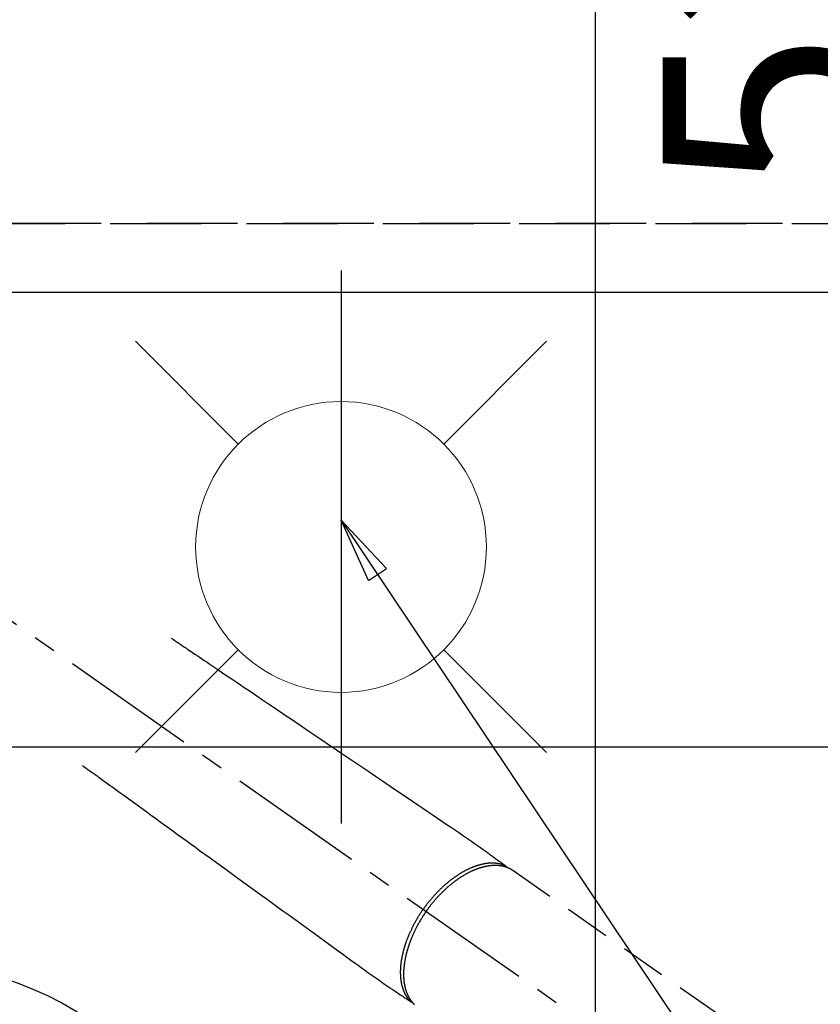
# Model space of a CAD drawing. Extents: x 27948 to 54421, y -11045 to -2175.
# Drawn here: x 45314 to 45535, y -4206 to -3935 of the extents above; entities that cross this region are included whole.
import ezdxf

# ---------------------------------------------------------------- set-up
doc = ezdxf.new("R2010")
doc.units = 0
doc.header["$LTSCALE"] = 50
doc.header["$MEASUREMENT"] = 0
for name, pattern in [('CENTER2', [1.125, 0.75, -0.125, 0.125, -0.125]), ('DASHED', [0.75, 0.5, -0.25]), ('HIDDEN', [0.375, 0.25, -0.125])]:
    doc.linetypes.add(name, pattern=pattern)
doc.layers.get('0').update_dxf_attribs({"linetype": 'CONTINUOUS'})
doc.layers.get('DEFPOINTS').update_dxf_attribs({"color": 146, "linetype": 'CONTINUOUS'})
for name, color, linetype in [('121-キャビネット（中）', 253, 'HIDDEN'), ('126-甲板', 2, 'CONTINUOUS'), ('150-機器', 8, 'CONTINUOUS'), ('160-文字', 254, 'CONTINUOUS'), ('166-寸法B', 11, 'CONTINUOUS')]:
    doc.layers.add(name, color=color, linetype=linetype)
doc.styles.add('KH001', font='txt')
doc.dimstyles.new('KH1xx015', dxfattribs={"dimscale": 10, "dimtxt": 3.8, "dimasz": 0.8, "dimexe": 0.3, "dimexo": 1.2, "dimgap": 0.5, "dimtad": 3, "dimdec": 1, "dimdsep": 46, "dimlunit": 6, "dimtxsty": 'KH001', "dimblk": 'DOT', "dimcen": 1, "dimdle": 1, "dimclrd": 256, "dimclre": 256, "dimclrt": 256, "dimadec": 0, "dimazin": 0, "dimtfac": 1, "dimtdec": 1, "dimtix": 1, "dimtmove": 2, "dimatfit": 3, "dimldrblk": 'CLOSEDBLANK', "dimfxl": 1, "dimtolj": 1, "dimtzin": 0, "dimlwd": -1, "dimlwe": -1, "dimarcsym": 0})
doc.dimstyles.new('KH1xx030', dxfattribs={"dimscale": 30, "dimtxt": 2, "dimasz": 0.6, "dimexe": 0.3, "dimexo": 1.2, "dimgap": 0.5, "dimtad": 3, "dimdec": 1, "dimdsep": 46, "dimlunit": 6, "dimtxsty": 'KH001', "dimblk": 'DOT', "dimcen": 1, "dimdle": 1, "dimclrd": 256, "dimclre": 256, "dimclrt": 256, "dimadec": 0, "dimazin": 0, "dimtfac": 1, "dimtdec": 1, "dimtix": 1, "dimtmove": 2, "dimatfit": 3, "dimldrblk": 'CLOSEDBLANK', "dimfxl": 1, "dimtolj": 1, "dimtzin": 0, "dimlwd": -1, "dimlwe": -1, "dimarcsym": 0})

# ---------------------------------------------------------------- blocks, each defined once
blk = doc.blocks.new('F402_H')
at = {"layer": '150-機器', "color": 13, "linetype": 'CENTER2'}
blk.add_line((0, 0), (244.02, -170.86), dxfattribs=at)
at = {"layer": '150-機器', "color": 13, "linetype": 'HIDDEN'}
blk.add_line((167.27, -89.12), (227.62, -131.38), dxfattribs=at)
for points in [[(73.36, -25.3), (73.88, -25.65), (74.39, -26), (74.9, -26.34), (75.41, -26.69), (75.92, -27.03), (76.43, -27.38), (76.94, -27.72), (77.45, -28.07), (77.89, -28.36), (78.32, -28.65), (78.75, -28.94), (79.18, -29.24), (79.78, -29.64), (80.39, -30.05), (80.99, -30.46), (81.6, -30.87), (82.37, -31.39), (83.14, -31.91), (83.92, -32.44), (84.69, -32.96), (86.38, -34.1), (88.06, -35.24), (89.75, -36.38), (91.44, -37.52), (92.39, -38.16), (93.34, -38.81), (94.29, -39.45), (95.24, -40.09), (96.83, -41.17), (98.43, -42.25), (100.02, -43.32), (101.61, -44.4), (102.8, -45.2), (103.98, -46), (105.17, -46.81), (106.36, -47.61), (109.05, -49.43), (111.74, -51.25), (114.43, -53.07), (117.13, -54.89), (118.8, -56.02), (120.47, -57.15), (122.14, -58.28), (123.82, -59.41), (125.72, -60.7), (127.63, -61.99), (129.53, -63.28), (131.44, -64.56), (133.5, -65.96), (135.56, -67.35), (137.63, -68.75), (139.69, -70.14), (141.11, -71.1), (142.54, -72.07), (143.96, -73.03), (145.38, -73.99), (146.57, -74.8), (147.76, -75.6), (148.95, -76.41), (150.15, -77.21), (150.98, -77.77), (151.8, -78.32), (152.63, -78.88), (153.45, -79.45), (154.27, -80.01), (155.09, -80.59), (155.9, -81.16), (156.72, -81.73), (157.53, -82.29), (158.34, -82.85), (159.15, -83.42), (159.95, -83.99), (160.16, -84.15), (160.37, -84.3), (160.58, -84.46), (160.79, -84.61), (161.25, -84.95), (161.7, -85.28), (162.16, -85.62), (162.62, -85.95), (162.9, -86.17), (163.19, -86.38), (163.48, -86.59), (163.77, -86.8), (163.95, -86.93), (164.13, -87.07), (164.31, -87.2), (164.5, -87.34), (164.56, -87.38), (164.62, -87.43), (164.69, -87.48), (164.75, -87.53), (164.83, -87.58), (164.9, -87.63), (164.97, -87.69), (165.05, -87.74), (165.08, -87.77), (165.12, -87.8), (165.16, -87.82), (165.2, -87.85), (165.21, -87.86), (165.23, -87.88), (165.25, -87.89), (165.26, -87.9), (165.28, -87.91), (165.29, -87.92), (165.3, -87.93), (165.31, -87.94), (165.32, -87.95), (165.33, -87.95), (165.34, -87.96), (165.35, -87.97), (165.35, -87.98), (165.36, -87.99), (165.37, -88), (165.37, -88.01), (165.38, -88.02), (165.39, -88.03), (165.39, -88.04), (165.4, -88.05), (165.41, -88.06), (165.41, -88.07), (165.42, -88.08), (165.42, -88.09), (165.42, -88.1), (165.42, -88.1), (165.43, -88.11), (165.43, -88.12), (165.43, -88.13), (165.43, -88.14), (165.44, -88.15), (165.44, -88.16), (165.44, -88.16), (165.44, -88.16), (165.44, -88.17), (165.44, -88.17), (165.45, -88.18), (165.45, -88.19), (165.45, -88.21), (165.45, -88.22)], [(48.87, -60.28), (49.37, -60.65), (49.87, -61.01), (50.37, -61.37), (50.87, -61.74), (51.37, -62.1), (51.87, -62.46), (52.37, -62.82), (52.87, -63.18), (53.29, -63.49), (53.71, -63.79), (54.13, -64.1), (54.55, -64.4), (55.14, -64.83), (55.73, -65.26), (56.32, -65.69), (56.92, -66.12), (57.67, -66.66), (58.43, -67.21), (59.18, -67.76), (59.94, -68.31), (61.59, -69.5), (63.23, -70.7), (64.88, -71.89), (66.53, -73.09), (67.46, -73.76), (68.39, -74.44), (69.32, -75.11), (70.25, -75.79), (71.81, -76.91), (73.36, -78.04), (74.92, -79.17), (76.47, -80.3), (77.63, -81.14), (78.79, -81.98), (79.95, -82.82), (81.11, -83.66), (83.74, -85.57), (86.38, -87.48), (89.01, -89.38), (91.64, -91.29), (93.27, -92.48), (94.91, -93.66), (96.54, -94.84), (98.18, -96.03), (100.04, -97.38), (101.9, -98.73), (103.76, -100.08), (105.63, -101.43), (107.64, -102.89), (109.66, -104.35), (111.67, -105.81), (113.69, -107.27), (115.08, -108.28), (116.47, -109.29), (117.86, -110.3), (119.25, -111.31), (120.42, -112.15), (121.58, -113), (122.74, -113.84), (123.91, -114.68), (124.71, -115.27), (125.52, -115.86), (126.33, -116.45), (127.14, -117.03), (127.95, -117.6), (128.77, -118.17), (129.59, -118.74), (130.4, -119.31), (131.21, -119.88), (132.01, -120.45), (132.82, -121.02), (133.63, -121.57), (133.85, -121.72), (134.07, -121.86), (134.29, -122.01), (134.5, -122.15), (134.98, -122.47), (135.45, -122.78), (135.92, -123.1), (136.39, -123.41), (136.69, -123.61), (136.98, -123.81), (137.28, -124), (137.58, -124.2), (137.76, -124.33), (137.95, -124.45), (138.14, -124.58), (138.33, -124.71), (138.4, -124.75), (138.46, -124.79), (138.53, -124.84), (138.6, -124.88), (138.67, -124.93), (138.75, -124.98), (138.82, -125.03), (138.9, -125.08), (138.94, -125.11), (138.98, -125.14), (139.01, -125.16), (139.05, -125.19), (139.07, -125.2), (139.09, -125.21), (139.11, -125.22), (139.12, -125.23), (139.14, -125.24), (139.15, -125.25), (139.16, -125.26), (139.18, -125.27), (139.19, -125.27), (139.2, -125.28), (139.21, -125.28), (139.22, -125.29), (139.23, -125.29), (139.24, -125.29), (139.25, -125.3), (139.26, -125.3), (139.27, -125.3), (139.28, -125.31), (139.3, -125.31), (139.31, -125.31), (139.32, -125.31), (139.33, -125.31), (139.34, -125.31), (139.36, -125.32), (139.36, -125.32), (139.37, -125.32), (139.38, -125.32), (139.38, -125.31), (139.39, -125.31), (139.41, -125.31), (139.42, -125.31), (139.43, -125.31), (139.43, -125.31), (139.43, -125.31), (139.43, -125.31), (139.44, -125.31), (139.45, -125.31), (139.46, -125.31), (139.48, -125.3), (139.49, -125.3)], [(165.25, -87.89), (165.19, -87.87), (165.14, -87.84), (165.08, -87.82), (165.03, -87.8), (164.97, -87.78), (164.92, -87.75), (164.86, -87.73), (164.8, -87.71), (164.78, -87.7), (164.75, -87.69), (164.72, -87.68), (164.69, -87.67), (164.63, -87.65), (164.57, -87.63), (164.52, -87.61), (164.46, -87.59), (164.33, -87.55), (164.2, -87.52), (164.08, -87.48), (163.95, -87.45), (163.85, -87.42), (163.74, -87.4), (163.64, -87.38), (163.54, -87.36), (163.47, -87.34), (163.4, -87.33), (163.33, -87.32), (163.25, -87.3), (163.16, -87.29), (163.06, -87.28), (162.97, -87.26), (162.88, -87.25), (162.8, -87.24), (162.73, -87.23), (162.65, -87.22), (162.58, -87.22), (162.49, -87.21), (162.4, -87.2), (162.32, -87.2), (162.23, -87.19), (162.13, -87.19), (162.03, -87.18), (161.93, -87.18), (161.84, -87.18), (161.75, -87.17), (161.66, -87.17), (161.57, -87.17), (161.48, -87.17), (161.37, -87.18), (161.25, -87.18), (161.14, -87.18), (161.03, -87.19), (160.93, -87.19), (160.84, -87.2), (160.75, -87.2), (160.66, -87.21), (160.53, -87.22), (160.4, -87.24), (160.28, -87.25), (160.15, -87.26), (160.03, -87.28), (159.91, -87.3), (159.79, -87.31), (159.68, -87.33), (159.56, -87.35), (159.44, -87.37), (159.32, -87.39), (159.2, -87.42), (159.06, -87.45), (158.91, -87.48), (158.77, -87.51), (158.62, -87.54), (158.54, -87.56), (158.45, -87.58), (158.37, -87.61), (158.28, -87.63), (158.17, -87.66), (158.06, -87.69), (157.95, -87.72), (157.84, -87.75), (157.73, -87.78), (157.62, -87.82), (157.51, -87.85), (157.4, -87.89), (157.31, -87.91), (157.22, -87.94), (157.13, -87.97), (157.05, -88), (156.93, -88.04), (156.82, -88.08), (156.71, -88.12), (156.6, -88.16), (156.47, -88.21), (156.35, -88.26), (156.22, -88.31), (156.1, -88.36), (155.96, -88.42), (155.82, -88.48), (155.68, -88.54), (155.54, -88.6), (155.4, -88.66), (155.26, -88.72), (155.12, -88.79), (154.98, -88.85), (154.86, -88.91), (154.73, -88.98), (154.6, -89.04), (154.48, -89.1), (154.37, -89.15), (154.27, -89.21), (154.17, -89.26), (154.07, -89.31), (153.94, -89.38), (153.81, -89.45), (153.69, -89.52), (153.56, -89.59), (153.42, -89.67), (153.28, -89.76), (153.14, -89.84), (153, -89.92), (152.88, -89.99), (152.77, -90.06), (152.65, -90.13), (152.54, -90.2), (152.41, -90.28), (152.28, -90.36), (152.16, -90.45), (152.03, -90.53), (151.89, -90.62), (151.75, -90.72), (151.61, -90.81), (151.47, -90.91), (151.36, -90.99), (151.24, -91.07), (151.13, -91.15), (151.02, -91.23), (150.92, -91.3), (150.82, -91.38), (150.72, -91.45), (150.61, -91.52), (150.53, -91.59), (150.44, -91.66), (150.35, -91.72), (150.26, -91.79), (150.15, -91.88), (150.04, -91.97), (149.93, -92.05), (149.81, -92.14), (149.71, -92.22), (149.61, -92.31), (149.51, -92.39), (149.41, -92.47), (149.25, -92.6), (149.1, -92.73), (148.94, -92.86), (148.79, -93), (148.59, -93.17), (148.39, -93.35), (148.2, -93.53), (148, -93.71), (147.88, -93.82), (147.76, -93.93), (147.64, -94.04), (147.52, -94.15), (147.42, -94.26), (147.31, -94.36), (147.2, -94.47), (147.09, -94.57), (146.95, -94.72), (146.8, -94.87), (146.65, -95.02), (146.5, -95.17), (146.38, -95.3), (146.25, -95.43), (146.13, -95.57), (146, -95.7), (145.86, -95.86), (145.71, -96.02), (145.57, -96.17), (145.43, -96.33), (145.29, -96.49), (145.15, -96.66), (145.01, -96.82), (144.87, -96.98), (144.72, -97.16), (144.57, -97.33), (144.42, -97.51), (144.28, -97.69), (144.14, -97.86), (144.01, -98.03), (143.88, -98.2), (143.74, -98.37), (143.61, -98.54), (143.48, -98.71), (143.35, -98.89), (143.22, -99.06), (143.11, -99.21), (143, -99.36), (142.89, -99.51), (142.79, -99.66), (142.75, -99.72), (142.71, -99.77), (142.67, -99.82), (142.64, -99.88)], [(143.44, -100.44), (143.51, -100.34), (143.58, -100.25), (143.64, -100.15), (143.71, -100.05), (143.8, -99.94), (143.88, -99.82), (143.97, -99.7), (144.05, -99.59), (144.11, -99.51), (144.16, -99.44), (144.21, -99.37), (144.27, -99.3), (144.39, -99.14), (144.51, -98.98), (144.63, -98.83), (144.75, -98.67), (144.83, -98.57), (144.91, -98.47), (144.99, -98.37), (145.07, -98.28), (145.21, -98.1), (145.35, -97.93), (145.5, -97.75), (145.64, -97.58), (145.8, -97.4), (145.95, -97.21), (146.11, -97.03), (146.27, -96.85), (146.37, -96.75), (146.46, -96.64), (146.56, -96.54), (146.65, -96.43), (146.77, -96.3), (146.89, -96.17), (147.01, -96.04), (147.14, -95.91), (147.26, -95.79), (147.38, -95.66), (147.5, -95.53), (147.63, -95.41), (147.71, -95.32), (147.8, -95.23), (147.89, -95.15), (147.97, -95.06), (148.11, -94.93), (148.25, -94.79), (148.39, -94.66), (148.53, -94.53), (148.65, -94.41), (148.78, -94.29), (148.91, -94.17), (149.03, -94.06), (149.14, -93.96), (149.24, -93.87), (149.34, -93.78), (149.44, -93.69), (149.55, -93.6), (149.65, -93.51), (149.75, -93.42), (149.86, -93.33), (149.99, -93.22), (150.12, -93.12), (150.25, -93.01), (150.38, -92.9), (150.48, -92.82), (150.59, -92.73), (150.69, -92.65), (150.8, -92.57), (150.87, -92.5), (150.95, -92.44), (151.03, -92.38), (151.11, -92.32), (151.23, -92.23), (151.35, -92.14), (151.47, -92.05), (151.59, -91.96), (151.67, -91.9), (151.75, -91.85), (151.83, -91.79), (151.91, -91.73), (152.02, -91.65), (152.14, -91.56), (152.26, -91.48), (152.38, -91.4), (152.44, -91.36), (152.49, -91.32), (152.54, -91.29), (152.6, -91.25), (152.7, -91.18), (152.81, -91.11), (152.92, -91.04), (153.02, -90.97), (153.12, -90.91), (153.21, -90.85), (153.31, -90.79), (153.4, -90.73), (153.59, -90.62), (153.77, -90.5), (153.96, -90.39), (154.15, -90.28), (154.3, -90.2), (154.44, -90.11), (154.59, -90.03), (154.74, -89.95), (154.85, -89.89), (154.95, -89.84), (155.06, -89.78), (155.17, -89.72), (155.29, -89.66), (155.41, -89.6), (155.53, -89.54), (155.65, -89.48), (155.75, -89.43), (155.86, -89.38), (155.97, -89.33), (156.08, -89.28), (156.19, -89.23), (156.31, -89.17), (156.43, -89.12), (156.55, -89.07), (156.66, -89.02), (156.77, -88.98), (156.87, -88.94), (156.98, -88.89), (157.1, -88.85), (157.21, -88.8), (157.33, -88.75), (157.45, -88.71), (157.53, -88.68), (157.61, -88.65), (157.69, -88.62), (157.77, -88.6), (157.94, -88.54), (158.11, -88.48), (158.28, -88.43), (158.45, -88.37), (158.54, -88.35), (158.63, -88.32), (158.72, -88.29), (158.81, -88.27), (158.92, -88.24), (159.04, -88.2), (159.15, -88.17), (159.27, -88.15), (159.4, -88.11), (159.52, -88.08), (159.65, -88.06), (159.78, -88.03), (159.84, -88.01), (159.91, -88), (159.97, -87.99), (160.03, -87.98), (160.17, -87.95), (160.31, -87.93), (160.45, -87.9), (160.58, -87.88), (160.69, -87.86), (160.81, -87.85), (160.92, -87.83), (161.03, -87.82), (161.15, -87.81), (161.27, -87.79), (161.39, -87.78), (161.52, -87.77), (161.61, -87.76), (161.71, -87.76), (161.8, -87.75), (161.9, -87.75), (162.01, -87.74), (162.11, -87.74), (162.22, -87.74), (162.33, -87.74), (162.47, -87.74), (162.61, -87.74), (162.75, -87.74), (162.89, -87.75), (163.01, -87.75), (163.14, -87.76), (163.26, -87.77), (163.39, -87.78), (163.48, -87.79), (163.57, -87.8), (163.66, -87.81), (163.75, -87.82), (163.8, -87.83), (163.86, -87.84), (163.91, -87.85), (163.97, -87.85), (164.01, -87.86), (164.06, -87.87), (164.1, -87.88), (164.14, -87.88), (164.21, -87.89), (164.27, -87.91), (164.34, -87.92), (164.4, -87.93), (164.44, -87.94), (164.49, -87.95), (164.53, -87.96), (164.57, -87.97), (164.66, -87.99), (164.74, -88.01), (164.83, -88.03), (164.91, -88.05), (164.96, -88.07), (165, -88.08), (165.05, -88.09), (165.1, -88.11), (165.14, -88.12), (165.19, -88.13), (165.23, -88.15), (165.28, -88.16), (165.31, -88.17), (165.33, -88.18), (165.36, -88.19), (165.38, -88.2), (165.4, -88.2), (165.42, -88.21), (165.43, -88.21), (165.45, -88.22), (165.49, -88.23), (165.53, -88.25), (165.56, -88.26), (165.6, -88.27), (165.62, -88.28), (165.63, -88.28), (165.65, -88.29), (165.66, -88.3), (165.68, -88.3), (165.7, -88.31), (165.72, -88.32), (165.74, -88.33), (165.77, -88.34), (165.79, -88.34), (165.81, -88.35), (165.84, -88.36), (165.86, -88.37), (165.88, -88.38), (165.9, -88.39), (165.92, -88.4), (165.95, -88.41), (165.98, -88.42), (166, -88.43), (166.03, -88.45), (166.06, -88.46), (166.09, -88.47), (166.12, -88.48), (166.15, -88.5), (166.18, -88.51), (166.21, -88.52), (166.23, -88.54), (166.26, -88.55), (166.28, -88.56), (166.3, -88.57), (166.32, -88.58), (166.34, -88.58), (166.37, -88.6), (166.39, -88.61), (166.42, -88.63), (166.45, -88.64), (166.48, -88.65), (166.51, -88.67), (166.53, -88.68), (166.56, -88.7), (166.58, -88.71), (166.6, -88.72), (166.62, -88.73), (166.63, -88.74), (166.67, -88.76), (166.71, -88.78), (166.74, -88.8), (166.78, -88.82), (166.81, -88.83), (166.83, -88.85), (166.86, -88.86), (166.89, -88.88), (166.91, -88.9), (166.94, -88.91), (166.97, -88.93), (166.99, -88.94), (167.02, -88.96), (167.05, -88.98), (167.07, -88.99), (167.1, -89.01), (167.13, -89.03), (167.15, -89.04), (167.18, -89.06), (167.2, -89.08), (167.22, -89.09), (167.24, -89.1), (167.26, -89.11), (167.27, -89.12)], [(139.11, -125.22), (139.07, -125.18), (139.03, -125.14), (138.99, -125.09), (138.95, -125.05), (138.91, -125), (138.87, -124.96), (138.83, -124.91), (138.79, -124.87), (138.77, -124.84), (138.75, -124.82), (138.73, -124.8), (138.71, -124.77), (138.67, -124.73), (138.63, -124.68), (138.6, -124.63), (138.56, -124.58), (138.48, -124.48), (138.4, -124.37), (138.32, -124.26), (138.25, -124.15), (138.19, -124.06), (138.13, -123.98), (138.08, -123.89), (138.02, -123.8), (137.99, -123.74), (137.95, -123.68), (137.91, -123.61), (137.88, -123.55), (137.83, -123.46), (137.78, -123.38), (137.74, -123.3), (137.69, -123.21), (137.66, -123.15), (137.63, -123.08), (137.59, -123.01), (137.56, -122.94), (137.52, -122.86), (137.49, -122.78), (137.45, -122.71), (137.42, -122.63), (137.38, -122.53), (137.34, -122.44), (137.3, -122.35), (137.27, -122.26), (137.24, -122.18), (137.21, -122.09), (137.18, -122.01), (137.15, -121.93), (137.11, -121.82), (137.07, -121.71), (137.04, -121.6), (137, -121.49), (136.98, -121.41), (136.95, -121.32), (136.93, -121.23), (136.9, -121.14), (136.87, -121.02), (136.84, -120.89), (136.81, -120.77), (136.78, -120.64), (136.75, -120.53), (136.72, -120.41), (136.7, -120.3), (136.68, -120.18), (136.66, -120.06), (136.63, -119.94), (136.61, -119.82), (136.59, -119.7), (136.57, -119.56), (136.55, -119.41), (136.53, -119.26), (136.52, -119.11), (136.51, -119.03), (136.5, -118.94), (136.49, -118.85), (136.48, -118.77), (136.47, -118.65), (136.46, -118.54), (136.45, -118.42), (136.44, -118.31), (136.44, -118.19), (136.43, -118.08), (136.42, -117.96), (136.42, -117.84), (136.42, -117.75), (136.41, -117.66), (136.41, -117.57), (136.41, -117.48), (136.41, -117.36), (136.41, -117.24), (136.41, -117.12), (136.41, -117), (136.41, -116.87), (136.41, -116.73), (136.42, -116.6), (136.42, -116.46), (136.43, -116.31), (136.43, -116.16), (136.44, -116.01), (136.45, -115.86), (136.46, -115.71), (136.47, -115.55), (136.49, -115.4), (136.5, -115.25), (136.52, -115.11), (136.53, -114.97), (136.55, -114.83), (136.56, -114.68), (136.58, -114.57), (136.59, -114.46), (136.61, -114.34), (136.62, -114.23), (136.64, -114.09), (136.67, -113.94), (136.69, -113.8), (136.71, -113.65), (136.74, -113.49), (136.77, -113.34), (136.8, -113.18), (136.83, -113.02), (136.85, -112.88), (136.88, -112.75), (136.91, -112.62), (136.93, -112.49), (136.97, -112.34), (137, -112.19), (137.03, -112.05), (137.07, -111.9), (137.11, -111.74), (137.15, -111.57), (137.19, -111.41), (137.23, -111.25), (137.27, -111.11), (137.3, -110.98), (137.34, -110.84), (137.38, -110.71), (137.41, -110.59), (137.45, -110.47), (137.48, -110.35), (137.52, -110.23), (137.55, -110.12), (137.58, -110.02), (137.61, -109.91), (137.65, -109.81), (137.69, -109.67), (137.74, -109.54), (137.78, -109.4), (137.83, -109.26), (137.87, -109.14), (137.91, -109.02), (137.95, -108.9), (138, -108.77), (138.06, -108.58), (138.13, -108.39), (138.21, -108.2), (138.28, -108.01), (138.37, -107.76), (138.47, -107.52), (138.57, -107.27), (138.67, -107.03), (138.74, -106.87), (138.8, -106.72), (138.87, -106.57), (138.93, -106.42), (138.99, -106.29), (139.05, -106.15), (139.11, -106.01), (139.18, -105.88), (139.27, -105.69), (139.36, -105.5), (139.45, -105.31), (139.54, -105.12), (139.62, -104.95), (139.7, -104.79), (139.78, -104.63), (139.87, -104.47), (139.96, -104.28), (140.06, -104.09), (140.16, -103.9), (140.26, -103.71), (140.37, -103.52), (140.47, -103.34), (140.57, -103.15), (140.68, -102.96), (140.79, -102.76), (140.91, -102.56), (141.03, -102.36), (141.15, -102.17), (141.26, -101.98), (141.37, -101.8), (141.49, -101.61), (141.6, -101.43), (141.72, -101.25), (141.83, -101.07), (141.95, -100.88), (142.07, -100.7), (142.18, -100.55), (142.28, -100.4), (142.38, -100.24), (142.49, -100.09), (142.53, -100.04), (142.56, -99.98), (142.6, -99.93), (142.64, -99.88)], [(143.44, -100.44), (143.37, -100.53), (143.31, -100.63), (143.24, -100.73), (143.17, -100.82), (143.09, -100.94), (143.01, -101.06), (142.93, -101.18), (142.85, -101.3), (142.8, -101.38), (142.75, -101.45), (142.7, -101.53), (142.65, -101.61), (142.55, -101.77), (142.44, -101.94), (142.33, -102.11), (142.23, -102.28), (142.16, -102.38), (142.1, -102.49), (142.03, -102.6), (141.96, -102.71), (141.85, -102.9), (141.73, -103.09), (141.62, -103.29), (141.51, -103.49), (141.39, -103.69), (141.27, -103.9), (141.16, -104.11), (141.04, -104.32), (140.97, -104.45), (140.91, -104.57), (140.84, -104.7), (140.77, -104.83), (140.69, -104.98), (140.61, -105.14), (140.53, -105.3), (140.45, -105.46), (140.37, -105.62), (140.3, -105.78), (140.22, -105.93), (140.14, -106.09), (140.09, -106.2), (140.04, -106.32), (139.99, -106.43), (139.94, -106.54), (139.86, -106.71), (139.78, -106.89), (139.7, -107.06), (139.63, -107.24), (139.56, -107.4), (139.49, -107.56), (139.42, -107.72), (139.36, -107.88), (139.31, -108), (139.25, -108.13), (139.2, -108.26), (139.15, -108.39), (139.1, -108.51), (139.05, -108.64), (139.01, -108.77), (138.96, -108.9), (138.9, -109.06), (138.84, -109.21), (138.79, -109.37), (138.73, -109.53), (138.69, -109.66), (138.64, -109.79), (138.6, -109.92), (138.56, -110.04), (138.53, -110.14), (138.5, -110.23), (138.47, -110.33), (138.44, -110.42), (138.39, -110.57), (138.35, -110.71), (138.3, -110.85), (138.26, -110.99), (138.24, -111.09), (138.21, -111.18), (138.18, -111.28), (138.16, -111.37), (138.12, -111.51), (138.08, -111.65), (138.04, -111.79), (138, -111.94), (137.99, -112), (137.97, -112.06), (137.95, -112.12), (137.94, -112.18), (137.91, -112.31), (137.88, -112.43), (137.85, -112.56), (137.82, -112.68), (137.8, -112.79), (137.77, -112.9), (137.75, -113.01), (137.72, -113.12), (137.68, -113.33), (137.64, -113.55), (137.6, -113.76), (137.56, -113.98), (137.53, -114.14), (137.5, -114.31), (137.47, -114.48), (137.45, -114.64), (137.43, -114.76), (137.41, -114.88), (137.4, -115), (137.38, -115.12), (137.37, -115.26), (137.35, -115.39), (137.34, -115.52), (137.32, -115.66), (137.31, -115.77), (137.3, -115.89), (137.29, -116.01), (137.28, -116.13), (137.27, -116.26), (137.26, -116.39), (137.25, -116.52), (137.24, -116.65), (137.24, -116.76), (137.23, -116.88), (137.23, -116.99), (137.22, -117.11), (137.22, -117.23), (137.22, -117.36), (137.21, -117.49), (137.21, -117.62), (137.21, -117.7), (137.21, -117.78), (137.21, -117.87), (137.21, -117.95), (137.22, -118.13), (137.22, -118.31), (137.23, -118.49), (137.24, -118.66), (137.24, -118.76), (137.25, -118.85), (137.25, -118.95), (137.26, -119.04), (137.27, -119.16), (137.28, -119.28), (137.29, -119.4), (137.3, -119.52), (137.32, -119.65), (137.33, -119.78), (137.35, -119.91), (137.37, -120.04), (137.38, -120.1), (137.39, -120.16), (137.4, -120.23), (137.41, -120.29), (137.43, -120.43), (137.45, -120.57), (137.48, -120.7), (137.5, -120.84), (137.53, -120.95), (137.55, -121.06), (137.57, -121.17), (137.6, -121.28), (137.63, -121.4), (137.66, -121.52), (137.69, -121.64), (137.72, -121.76), (137.75, -121.85), (137.77, -121.94), (137.8, -122.03), (137.83, -122.13), (137.86, -122.23), (137.9, -122.33), (137.93, -122.43), (137.96, -122.53), (138.01, -122.66), (138.06, -122.79), (138.11, -122.92), (138.17, -123.05), (138.21, -123.17), (138.27, -123.28), (138.32, -123.4), (138.37, -123.51), (138.41, -123.59), (138.45, -123.67), (138.49, -123.75), (138.53, -123.83), (138.56, -123.88), (138.58, -123.93), (138.61, -123.98), (138.64, -124.03), (138.66, -124.07), (138.68, -124.11), (138.7, -124.15), (138.72, -124.19), (138.76, -124.24), (138.79, -124.3), (138.82, -124.36), (138.86, -124.41), (138.88, -124.45), (138.9, -124.49), (138.93, -124.52), (138.95, -124.56), (139, -124.63), (139.05, -124.71), (139.1, -124.78), (139.15, -124.85), (139.17, -124.89), (139.2, -124.93), (139.23, -124.97), (139.26, -125.01), (139.29, -125.04), (139.32, -125.08), (139.35, -125.12), (139.38, -125.16), (139.39, -125.18), (139.41, -125.2), (139.42, -125.22), (139.44, -125.24), (139.45, -125.26), (139.46, -125.27), (139.48, -125.29), (139.49, -125.3), (139.51, -125.33), (139.54, -125.36), (139.56, -125.39), (139.59, -125.42), (139.6, -125.44), (139.61, -125.45), (139.62, -125.46), (139.63, -125.47), (139.64, -125.49), (139.66, -125.5), (139.67, -125.52), (139.69, -125.54), (139.7, -125.56), (139.72, -125.58), (139.74, -125.6), (139.76, -125.62), (139.77, -125.63), (139.78, -125.65), (139.8, -125.66), (139.81, -125.68), (139.83, -125.7), (139.86, -125.72), (139.88, -125.75), (139.9, -125.77), (139.92, -125.79), (139.94, -125.82), (139.96, -125.84), (139.99, -125.86), (140.01, -125.88), (140.03, -125.91), (140.05, -125.93), (140.07, -125.95), (140.09, -125.96), (140.1, -125.98), (140.12, -125.99), (140.13, -126.01), (140.16, -126.03)]]:
    blk.add_lwpolyline(points, dxfattribs=at)
blk = doc.blocks.new('_Dot')
at = {"color": 0, "linetype": 'ByBlock', "lineweight": -2}
blk.add_line((-0.5, 0), (-1, 0), dxfattribs=at)
at = {"color": 0, "linetype": 'ByBlock', "const_width": 0.5}
blk.add_lwpolyline([(-0.25, 0, 1), (0.25, 0, 1)], format="xyb", close=True, dxfattribs=at)
blk = doc.blocks.new('*D285')
at = {"layer": '166-寸法B', "transparency": 16777216}
for p, q in [((43573.81, -3974.06), (43573.81, -2939.88)), ((45622.83, -3724.06), (45622.83, -2939.88)), ((45604.83, -2948.88), (43591.81, -2948.88))]:
    blk.add_line(p, q, dxfattribs=at)
at = {"layer": 'DEFPOINTS', "color": 0, "transparency": 16777216}
for p in [(43573.81, -2948.88), (45622.83, -3760.06), (43573.81, -4010.06)]:
    blk.add_point(p, dxfattribs=at)
at = {"layer": '166-寸法B', "transparency": 16777216, "xscale": 18, "yscale": 18, "zscale": 18, "rotation": 180}
blk.add_blockref('_Dot', (43573.81, -2948.88), dxfattribs=at)
at = {"layer": '166-寸法B', "transparency": 16777216, "xscale": 18, "yscale": 18, "zscale": 18}
blk.add_blockref('_Dot', (45622.83, -2948.88), dxfattribs=at)
at = {"layer": '166-寸法B', "transparency": 16777216, "insert": (44598.32, -2900.08), "char_height": 60, "attachment_point": 5, "style": 'KH001'}
blk.add_mtext('\\A1;2,049', dxfattribs=at)
blk = doc.blocks.new('_ClosedBlank')
at = {"color": 0, "linetype": 'ByBlock', "lineweight": -2}
for p, q in [((-1, 0.167), (0, 0)), ((-1, 0.167), (-1, -0.167)), ((0, 0), (-1, -0.167))]:
    blk.add_line(p, q, dxfattribs=at)
blk = doc.blocks.new('*D296')
at = {"layer": '166-寸法B', "transparency": 16777216}
for p, q in [((45154.76, -3760.06), (45481.73, -3760.06)), ((45472.73, -3778.06), (45472.73, -4267.06)), ((45451.21, -4285.06), (45481.73, -4285.06))]:
    blk.add_line(p, q, dxfattribs=at)
at = {"layer": 'DEFPOINTS', "color": 0, "transparency": 16777216}
for p in [(45118.76, -3760.06), (45415.21, -4285.06), (45472.73, -4285.06)]:
    blk.add_point(p, dxfattribs=at)
at = {"layer": '166-寸法B', "transparency": 16777216, "xscale": 18, "yscale": 18, "zscale": 18}
for p, rotation in [((45472.73, -3760.06), 90), ((45472.73, -4285.06), 270)]:
    blk.add_blockref('_Dot', p, dxfattribs=dict(at, rotation=rotation))
at = {"layer": '166-寸法B', "transparency": 16777216, "insert": (45521.31, -3915.36), "char_height": 60, "attachment_point": 5, "rotation": 90, "style": 'KH001'}
blk.add_mtext('\\A1;525', dxfattribs=at)
blk = doc.blocks.new('*D300')
at = {"layer": 'DEFPOINTS', "transparency": 16777216}
for p, q in [((45282.8, -4124.39), (45282.8, -4359.3)), ((45582.8, -4147.06), (45582.8, -4359.3)), ((45574.8, -4356.3), (45290.8, -4356.3))]:
    blk.add_line(p, q, dxfattribs=at)
at = {"layer": 'DEFPOINTS', "color": 0, "transparency": 16777216}
for p in [(45282.8, -4112.39), (45582.8, -4135.06), (45282.8, -4356.3)]:
    blk.add_point(p, dxfattribs=at)
at = {"layer": 'DEFPOINTS', "transparency": 16777216, "xscale": 8, "yscale": 8, "zscale": 8, "rotation": 180}
blk.add_blockref('_Dot', (45282.8, -4356.3), dxfattribs=at)
at = {"layer": 'DEFPOINTS', "transparency": 16777216, "xscale": 8, "yscale": 8, "zscale": 8}
blk.add_blockref('_Dot', (45582.8, -4356.3), dxfattribs=at)
at = {"layer": 'DEFPOINTS', "transparency": 16777216, "insert": (45432.8, -4332.3), "char_height": 38, "attachment_point": 5, "style": 'KH001'}
blk.add_mtext('\\A1;300', dxfattribs=at)
blk = doc.blocks.new('給水')
at = {"layer": '160-文字', "color": 4, "linetype": 'Continuous', "lineweight": 20}
for p, q in [((-56.57, 56.57), (-28.28, 28.28)), ((28.28, 28.28), (56.57, 56.57)), ((-56.57, -56.57), (-28.28, -28.28)), ((28.28, -28.28), (56.57, -56.57))]:
    blk.add_line(p, q, dxfattribs=at)
blk.add_circle((0, 0), 40, dxfattribs=at)

msp = doc.modelspace()

# ---------------------------------------------------------------- linework, layer by layer
at = {"layer": '121-キャビネット（中）', "ltscale": 2}
msp.add_line((45711.8, -3991.06), (43573.8, -3991.06), dxfattribs=at)
at = {"layer": '126-甲板', "linetype": 'Continuous'}
msp.add_lwpolyline([(44942.8, -4135.06), (45622.8, -4135.06, -0.414214), (45632.8, -4145.06), (45632.8, -4560.06, -0.414214), (45622.8, -4570.06), (44942.8, -4570.06, -0.414214), (44932.8, -4560.06), (44932.8, -4145.06, -0.414214)], format="xyb", close=True, dxfattribs=at)
at = {"layer": '150-機器', "color": 13}
for radius in [90.5, 80.5]:
    msp.add_circle((45282.8, -4285.06), radius, dxfattribs=at)
at = {"layer": 'DEFPOINTS'}
msp.add_line((45402.8, -4003.99), (45402.8, -4156.13), dxfattribs=at)
msp.add_line((45402.8, -4003.99), (45402.8, -4156.13), dxfattribs=at)
at = {"layer": 'DEFPOINTS', "linetype": 'DASHED'}
for points in [[(43576.8, -3991.06), (45711.8, -3991.06), (45711.8, -4010.06), (43576.8, -4010.06)], [(44792.8, -4650.06), (45692.8, -4650.06), (45692.8, -4010.06), (44792.8, -4010.06)]]:
    msp.add_lwpolyline(points, close=True, dxfattribs=at)

# ---------------------------------------------------------------- block references
at = {"layer": '150-機器'}
msp.add_blockref('F402_H', (45282.79, -4079.87), dxfattribs=at)
at = {"layer": '160-文字'}
msp.add_blockref('給水', (45402.8, -4080.06), dxfattribs=at)

# ---------------------------------------------------------------- dimensions: what is measured, and where the dimension line sits
at = {"layer": '166-寸法B'}
dim = msp.add_linear_dim(base=(43573.81, -2948.88), p1=(45622.83, -3760.06), p2=(43573.81, -4010.06), dimstyle='KH1xx030', dxfattribs=at)
dim.commit()
dim.dimension.update_dxf_attribs({"geometry": '*D285', "text_midpoint": (44598.32, -2900.08)})
dim = msp.add_linear_dim(base=(45472.73, -4285.06), p1=(45118.76, -3760.06), p2=(45415.21, -4285.06), angle=90, dimstyle='KH1xx030', dxfattribs=at)
dim.commit()
dim.dimension.update_dxf_attribs({"geometry": '*D296', "text_midpoint": (45521.31, -3915.36), "dimtype": 128})
at = {"layer": 'DEFPOINTS'}
dim = msp.add_linear_dim(base=(45282.8, -4356.3), p1=(45582.8, -4135.06), p2=(45282.8, -4112.39), angle=180, dimstyle='KH1xx015', dxfattribs=at)
dim.commit()
dim.dimension.update_dxf_attribs({"geometry": '*D300', "text_midpoint": (45432.8, -4332.3)})

# ---------------------------------------------------------------- leaders
at = {"layer": '160-文字', "annotation_type": 0, "has_hookline": 1, "hookline_direction": 0}
for points, text_width in [([(44892.8, -4040.06), (46033.47, -2977.1), (46034.07, -2977.1)], 991.74), ([(45031.09, -4051.77), (46000.08, -3575.28), (46000.68, -3575.28)], 1477.38), ([(45402.8, -4072.68), (46601.73, -5861.63), (46602.33, -5861.63)], 964.26)]:
    msp.add_leader(points, dimstyle='KH1xx030', override={"dimgap": 0.5, "dimtad": 1}, dxfattribs=dict(at, text_width=text_width))
at = {"layer": '160-文字'}
msp.add_leader([(45162.8, -4080.06), (46584.33, -5861.63)], dimstyle='KH1xx030', override={"dimgap": 0.5, "dimtad": 1}, dxfattribs=at)

doc.saveas('drawing.dxf')
